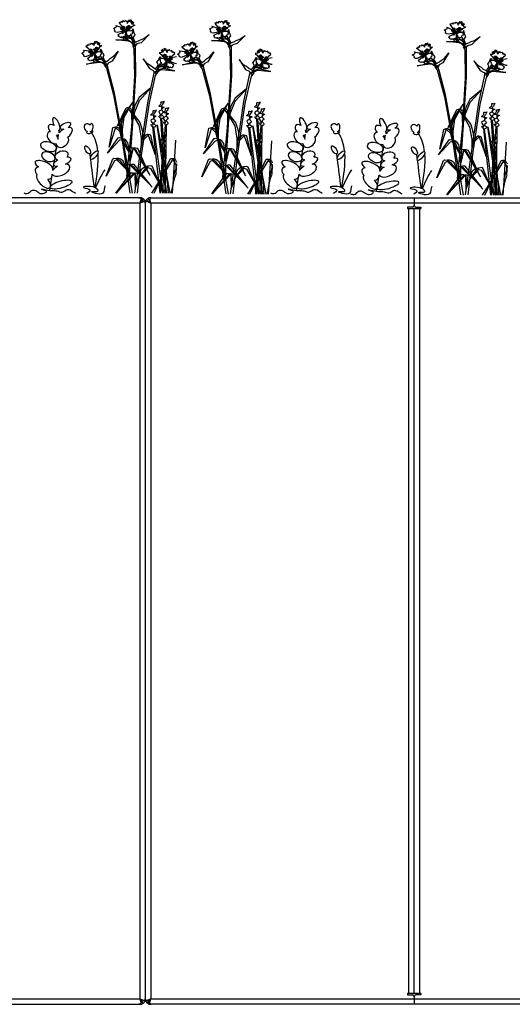
# Model space of a CAD drawing. Units: millimetres. Extents: x 983 to 9637, y 527 to 5408.
# Drawn here: x 6910 to 7460, y 528 to 1626 of the extents above; entities that cross this region are included whole.
import ezdxf

# ---------------------------------------------------------------- set-up
doc = ezdxf.new("R2010")
doc.units = ezdxf.units.MM
doc.layers.add('Bauder Sedum_Wildflower', color=86, linetype='Continuous')
doc.layers.add('Vegetation', color=86, linetype='Continuous')

# ---------------------------------------------------------------- blocks, each defined once
blk = doc.blocks.new('A$C9818')
at = {"color": 7, "linetype": 'Continuous', "lineweight": 25}
for p, q in [((993.9, 900.4), (5.9, 900.4)), ((993.9, 894.4), (5.9, 894.4)), ((993.8, 894.7), (993.9, 894.4)), ((993.9, 894.4), (993.9, 6.4)), ((995.2, 899.1), (995.2, 896.8)), ((995.7, 896.8), (995.2, 896.9)), ((997.6, 899.1), (995.7, 896.8)), ((996.1, 896.4), (995.7, 896.8)), ((998.1, 896.4), (996, 896.4)), ((999.9, 894.7), (999.9, 894.4)), ((999.9, 894.4), (999.9, 6.4)), ((1004.8, 895.4), (1005.9, 894.4)), ((1005.4, 895.6), (1005.2, 896)), ((1005.9, 900.4), (2493.9, 900.4)), ((2493.9, 894.4), (1005.9, 894.4)), ((1005.9, 894.4), (1005.9, 6.4)), ((1297.9, 889.9), (1292.4, 889.9)), ((1292.4, 889.9), (1292.4, 888.4)), ((1299.9, 900.4), (1299.9, 891.9)), ((1301.9, 889.9), (1307.4, 889.9)), ((1307.4, 889.9), (1307.4, 888.4)), ((1292.4, 888.4), (1307.4, 888.4)), ((1293.9, 12.4), (1293.9, 888.4)), ((1299.9, 12.4), (1299.9, 888.4)), ((1305.9, 888.4), (1305.9, 12.4)), ((1292.4, 12.4), (1292.4, 10.9)), ((1307.4, 12.4), (1292.4, 12.4)), ((1307.4, 12.4), (1307.4, 10.9)), ((5.9, 6.4), (993.9, 6.4)), ((5.9, 0.4), (993.9, 0.4)), ((995.2, 1.6), (995.2, 4)), ((995.2, 3.8), (995.7, 4)), ((995.7, 4), (996.1, 4.3)), ((997.6, 1.6), (995.7, 4)), ((998.1, 4.4), (996, 4.4)), ((999.9, 6.1), (999.7, 6.1)), ((999.9, 6.1), (999.9, 6.4)), ((1001.6, 4.4), (1003.8, 4.4)), ((1002.2, 1.6), (1004.1, 4)), ((1003.7, 4.4), (1004.1, 4)), ((1004.1, 4), (1004.6, 3.8)), ((1004.6, 1.6), (1004.6, 4)), ((1005.9, 6.1), (1005.9, 6.4)), ((1005.9, 6.4), (2493.9, 6.4)), ((2493.9, 0.4), (1005.9, 0.4)), ((1292.4, 10.9), (1297.9, 10.9)), ((1299.9, 8.9), (1299.9, 0.4)), ((1307.4, 10.9), (1301.9, 10.9))]:
    blk.add_line(p, q, dxfattribs=at)
at = {"color": 7, "linetype": 'Continuous', "lineweight": 25, "flags": 128}
blk.add_lwpolyline([(1002.9, 896.1), (1002.8, 896.3), (1002.3, 897.2), (1001.9, 897.9), (1001.6, 898.5), (1001.6, 898.5), (1001.6, 898.5)], dxfattribs=at)
at = {"color": 7, "linetype": 'Continuous', "lineweight": 25}
for centre, start, end in [((1297.9, 891.9), 270, 360), ((1301.9, 891.9), 180, 270), ((1297.9, 8.9), 0, 90), ((1301.9, 8.9), 90, 180)]:
    blk.add_arc(centre, 2, start, end, dxfattribs=at)
for points, knots in [([(992.5, 900.4), (992.9, 900.3), (993.9, 900.2), (994.8, 899.5), (995.2, 899.1)], [0, 0, 0, 0, 0.5, 1, 1, 1, 1]), ([(995.2, 899.1), (995.1, 898.9), (994.9, 898.3), (994.5, 897.2), (994.2, 896), (994, 895.1), (993.8, 894.7)], [0, 0, 0, 0, 0.25, 0.5, 0.75, 1, 1, 1, 1]), ([(993.9, 894.4), (994.7, 894.7), (996.3, 895.4), (997.5, 896.1), (998.1, 896.4)], [0, 0, 0, 0, 0.5000001, 1, 1, 1, 1]), ([(999.9, 894.7), (999.8, 895.1), (999.7, 896), (999.2, 897.2), (998.5, 898.3), (997.9, 898.9), (997.6, 899.1)], [0, 0, 0, 0, 0.25, 0.5, 0.75, 1, 1, 1, 1]), ([(1001.6, 898.5), (1001.5, 898.4), (1001.1, 898), (1000.5, 897.2), (1000, 896), (999.9, 895.1), (999.9, 894.7)], [0, 0, 0, 0, 0.093245, 0.395497, 0.697749, 1, 1, 1, 1]), ([(999.9, 894.4), (1000, 894.7), (1000.1, 895.3), (1000.8, 895.8), (1001.1, 896.1)], [0, 0, 0, 0, 0.598001, 1, 1, 1, 1]), ([(999.9, 894.4), (999.9, 894.4), (999.9, 894.5), (999.9, 894.6), (999.9, 894.6), (999.9, 894.7)], [0, 0, 0, 0, 0.250078, 0.500156, 1, 1, 1, 1]), ([(1002.2, 896.1), (1002.1, 896.1), (1001.8, 896.3), (1001.4, 896.2), (1001.2, 896.1), (1001.1, 896.1)], [0, 0, 0, 0, 0.399228, 0.798782, 1, 1, 1, 1]), ([(1001.6, 898.5), (1001.7, 898.7), (1002, 899), (1002.5, 899.3), (1002.7, 899.5), (1002.9, 899.6)], [0, 0, 0, 0, 0.369374, 0.739121, 1, 1, 1, 1]), ([(1004.2, 895.7), (1004.1, 895.8), (1003.7, 895.9), (1003, 896.1), (1002.3, 896.2), (1001.9, 896.2), (1001.7, 896.2)], [0, 0, 0, 0, 0.135331, 0.443441, 0.841407, 1, 1, 1, 1]), ([(1002.2, 896.1), (1002.7, 895.8), (1003.8, 895.3), (1005.1, 894.7), (1005.9, 894.4)], [0, 0, 0, 0, 0.4019987, 1, 1, 1, 1]), ([(1004.8, 895.4), (1004.8, 895.4), (1004.7, 895.4), (1004.2, 895.6), (1003.6, 895.8), (1002.9, 896), (1002.4, 896), (1002.2, 896.1), (1002.2, 896.1)], [0, 0, 0, 0, 0.000018, 0.165515, 0.50796, 0.761965, 0.999982, 1, 1, 1, 1]), ([(1005.9, 900.4), (1005.2, 900.3), (1004.2, 900.2), (1003.2, 899.8), (1002.9, 899.6)], [0, 0, 0, 0, 0.618419, 1, 1, 1, 1]), ([(1002.9, 899.6), (1002.9, 899.6), (1002.9, 899.5), (1003.1, 899.3), (1003.4, 898.9), (1004, 898.3), (1004.5, 897.7), (1004.8, 897.3), (1004.9, 897.2), (1004.9, 897.2)], [0, 0, 0, 0, 0.0000186, 0.0238441, 0.2711428, 0.5284706, 0.8622015, 0.9999814, 1, 1, 1, 1]), ([(1004.9, 897.2), (1004.8, 897.2), (1004.5, 897.1), (1004.1, 896.8), (1003.7, 896.4), (1003.4, 896.1), (1003.4, 896), (1003.4, 896)], [0, 0, 0, 0, 0.266376, 0.534258, 0.771728, 0.990044, 1, 1, 1, 1]), ([(1004.2, 895.7), (1004.3, 895.7), (1004.5, 895.6), (1004.7, 895.5), (1004.8, 895.4)], [0, 0, 0, 0, 0.4012336, 1, 1, 1, 1]), ([(1005.1, 899.6), (1005, 899.5), (1004.8, 899.3), (1004.7, 898.9), (1004.8, 898.7), (1004.8, 898.5)], [0, 0, 0, 0, 0.369427, 0.7392, 1, 1, 1, 1]), ([(1004.7, 898.8), (1004.8, 898.3), (1004.8, 897.5), (1005, 896.5), (1005.1, 896.1), (1005.2, 896)], [0, 0, 0, 0, 0.56082, 0.938498, 1, 1, 1, 1]), ([(1004.8, 898.5), (1004.8, 898.5), (1004.8, 898.3), (1004.8, 897.9), (1004.9, 897.1), (1005.1, 896.3), (1005.3, 895.8), (1005.4, 895.6), (1005.4, 895.6)], [0, 0, 0, 0, 0.000018, 0.203494, 0.456235, 0.758781, 0.999982, 1, 1, 1, 1]), ([(1005.9, 894.7), (1005.8, 895.1), (1005.6, 896), (1005.2, 897.2), (1005, 898), (1004.8, 898.4), (1004.8, 898.5)], [0, 0, 0, 0, 0.302252, 0.604503, 0.906755, 1, 1, 1, 1]), ([(1005.1, 899.6), (1005.4, 899.8), (1006.1, 900.2), (1006.8, 900.3), (1007.3, 900.4)], [0, 0, 0, 0, 0.381581, 1, 1, 1, 1]), ([(1005.9, 894.5), (1005.8, 894.8), (1005.6, 895.1), (1005.4, 895.4), (1005.4, 895.6)], [0, 0, 0, 0, 0.6085622, 1, 1, 1, 1]), ([(1005.9, 894.4), (1005.9, 894.4), (1005.9, 894.5), (1005.9, 894.6), (1005.9, 894.6), (1005.9, 894.7)], [0, 0, 0, 0, 0.250078, 0.500156, 1, 1, 1, 1]), ([(993.9, 6.4), (993.9, 6.4), (993.9, 6.3), (993.9, 6.2), (993.9, 6.2), (993.8, 6.1)], [0, 0, 0, 0, 0.250078, 0.500156, 1, 1, 1, 1]), ([(993.8, 6.1), (994, 5.7), (994.2, 4.8), (994.5, 3.6), (994.9, 2.5), (995.1, 1.9), (995.2, 1.6)], [0, 0, 0, 0, 0.25, 0.5, 0.75, 1, 1, 1, 1]), ([(993.9, 0.4), (994.6, 0.4), (995.9, 0.6), (997, 1.3), (997.6, 1.6)], [0, 0, 0, 0, 0.5, 1, 1, 1, 1]), ([(997.6, 1.6), (997.9, 1.9), (998.5, 2.5), (999.2, 3.6), (999.7, 4.8), (999.8, 5.7), (999.9, 6.1)], [0, 0, 0, 0, 0.25, 0.5, 0.75, 1, 1, 1, 1]), ([(999.9, 6.4), (999.8, 6.1), (999.6, 5.4), (998.6, 4.7), (998.1, 4.4)], [0, 0, 0, 0, 0.5, 1, 1, 1, 1]), ([(999.9, 6.4), (999.9, 6.4), (999.9, 6.3), (999.9, 6.2), (999.9, 6.2), (999.9, 6.1)], [0, 0, 0, 0, 0.250078, 0.500156, 1, 1, 1, 1]), ([(999.9, 6.1), (999.9, 5.7), (1000, 4.8), (1000.5, 3.6), (1001.3, 2.5), (1001.9, 1.9), (1002.2, 1.6)], [0, 0, 0, 0, 0.25, 0.5, 0.75, 1, 1, 1, 1]), ([(1005.9, 6.4), (1005.1, 6.1), (1003.5, 5.4), (1002.3, 4.7), (1001.6, 4.4)], [0, 0, 0, 0, 0.5, 1, 1, 1, 1]), ([(1004.6, 1.6), (1004.7, 1.9), (1004.9, 2.5), (1005.2, 3.6), (1005.6, 4.8), (1005.8, 5.7), (1005.9, 6.1)], [0, 0, 0, 0, 0.25, 0.5, 0.75, 1, 1, 1, 1]), ([(1007.3, 0.4), (1006.8, 0.4), (1005.9, 0.6), (1005, 1.3), (1004.6, 1.6)], [0, 0, 0, 0, 0.5, 1, 1, 1, 1])]:
    blk.add_open_spline(points, degree=3, knots=knots, dxfattribs=at)
for points in [[(995.2, 896.8), (995.1, 896.6), (994.9, 896.3), (994.5, 895.8), (994.2, 895.2), (994, 894.8), (993.8, 894.5)], [(997.6, 899.1), (997, 899.5), (995.9, 900.2), (994.6, 900.3), (993.9, 900.4)], [(993.9, 894.4), (994.3, 894.7), (995.1, 895.4), (995.7, 896.1), (996, 896.4)], [(998.1, 896.4), (998.6, 896.1), (999.6, 895.4), (999.8, 894.7), (999.9, 894.4)], [(995.2, 1.6), (994.8, 1.3), (993.9, 0.6), (992.9, 0.4), (992.5, 0.4)], [(993.8, 6.2), (994, 6), (994.2, 5.6), (994.5, 5), (994.9, 4.4), (995.1, 4.2), (995.2, 4)], [(996, 4.4), (995.7, 4.7), (995.1, 5.4), (994.3, 6.1), (993.9, 6.4)], [(998.1, 4.4), (997.5, 4.7), (996.3, 5.4), (994.7, 6.1), (993.9, 6.4)], [(1001.6, 4.4), (1001.1, 4.7), (1000.1, 5.4), (1000, 6.1), (999.9, 6.4)], [(1002.2, 1.6), (1002.8, 1.3), (1003.9, 0.6), (1005.2, 0.4), (1005.9, 0.4)], [(1005.9, 6.4), (1005.5, 6.1), (1004.7, 5.4), (1004.1, 4.7), (1003.8, 4.4)], [(1004.6, 4), (1004.7, 4.2), (1004.9, 4.4), (1005.2, 5), (1005.6, 5.6), (1005.8, 6), (1005.9, 6.2)]]:
    blk.add_open_spline(points, degree=3, dxfattribs=at)
blk = doc.blocks.new('A$C21571')
at = {"layer": 'Bauder Sedum_Wildflower'}
for p, q in [((38.2, 68.6), (38.4, 69.8)), ((37, 61.1), (37.6, 65.3)), ((33.4, 39.4), (35.6, 52.6)), ((31.3, 25.2), (33.1, 36.9)), ((27.7, 2.8), (30.1, 17.7)), ((30.4, 19.7), (30.6, 20.9)), ((18.2, -0.8), (19.9, -0.8))]:
    blk.add_line(p, q, dxfattribs=at)
for centre, major_axis, ratio, start_param, end_param in [((35.1, 76.8), (3.21, -6.97), 0.388179, 6.098047, 11.036034), ((45.3, 74.8), (-5.95, -2.61), 0.437454, 1.873924, 7.33445), ((70.4, 72.6), (3.15, -3.86), 0.754514, 1.734939, 5.284927), ((74.1, 73), (-0.57, -4.31), 0.461584, 0, 4.144794), ((31.1, 61.6), (5.04, -5.88), 0.637489, 2.657549, 5.964181), ((32.2, 70.4), (5.47, -5.03), 0.565828, 1.9872, 4.523498), ((32.2, 70.4), (5.47, -5.03), 0.565828, 6.677779, 7.185881), ((44.6, 66.1), (-7.77, -5.89), 0.513785, 4.49457, 5.194166), ((44.6, 66.1), (-7.77, -5.89), 0.513785, 7.897454, 10.184213), ((71.6, 67.4), (3.02, -0.31), 0.404815, 2.297998, 6.43511), ((70.4, 72.6), (3.15, -3.86), 0.754514, 6.099494, 6.236331), ((71.6, 67.4), (3.02, -0.31), 0.404815, 7.029535, 7.413673), ((73.5, 68.7), (-0.98, 1.4), 0.051485, 1.5973, 2.07319), ((73.5, 68.7), (-0.98, 1.4), 0.051485, 3.948529, 4.690305), ((75.1, 68.5), (-0.65, -1.15), 0.503912, 6.48319, 11.910337), ((71.6, 67.4), (3.02, -0.31), 0.404815, 6.820513, 6.843966), ((41.8, 57.5), (-6.18, -4.91), 0.723456, 5.833111, 9.424778), ((32.2, 70.4), (5.47, -5.03), 0.565828, 5.683317, 6.283185), ((31.1, 61.6), (5.04, -5.88), 0.637489, 7.079144, 7.801156), ((40.9, 41.6), (-7.38, -2.15), 0.6084, 2.354708, 7.113854), ((21.4, 30.3), (9.95, -4.25), 0.394018, 6.283185, 10.47566), ((41.8, 34.8), (-9.62, -3.56), 0.376591, 5.109131, 7.121453), ((41.8, 34.8), (-9.62, -3.56), 0.376591, 8.084535, 10.29244), ((20.9, 22.2), (9.17, -4.59), 0.564673, 2.506249, 4.124538), ((40.2, 25.4), (-9.65, -4.43), 0.533872, 6.283185, 10.213523), ((40.2, 25.4), (-9.65, -4.43), 0.533872, 4.866717, 5.599592), ((20.9, 13.2), (7.28, -7.25), 0.460892, 3.141593, 7.68609), ((20.9, 22.2), (9.17, -4.59), 0.564673, 5.485376, 6.637161)]:
    blk.add_ellipse(centre, major_axis=major_axis, ratio=ratio, start_param=start_param, end_param=end_param, dxfattribs=at)
for centre, major_axis, ratio in [((26.4, 51.7), (8.57, -3.01), 0.590105), ((26.2, 40.3), (6.95, -3.44), 0.679954), ((70, 48), (2.68, -4.38), 0.445291), ((77.4, 42.1), (-3.97, -4.72), 0.366684), ((40.3, 9.4), (-12.1, -3.4), 0.310675)]:
    blk.add_ellipse(centre, major_axis=major_axis, ratio=ratio, dxfattribs=at)
for points, knots in [([(81.4, 46.8), (80.6, 54.1), (78.5, 60.9), (74.6, 67.1), (74.6, 67.1)], [41.370642, 41.370642, 41.370642, 41.370642, 63.829669, 63.832423, 63.832423, 63.832423, 63.832423]), ([(-1.2, 0), (-0.5, -0.5), (4.3, -1.5), (5.9, 2.4), (13.1, 4.3), (16.6, -3.5), (26.1, 1.7), (21.5, 2.8), (14.6, 5.6), (29.4, 1.8), (35.6, 3.1), (42.1, -0.8), (46.3, 4.8), (49.4, 3.6), (50.3, 3.3)], [24.72961, 24.72961, 24.72961, 24.72961, 27.452323, 33.014456, 36.702176, 46.874811, 51.920141, 54.36008, 57.984976, 69.161024, 75.554158, 81.153826, 88.03689, 90.709892, 90.709892, 90.709892, 90.709892]), ([(89.4, 8.1), (87.9, 6.4), (91, -5.7), (66.8, 3.1), (84.6, 0.7), (75.9, 9.1), (58.2, 6), (75.7, 4.5), (71.1, 0.6), (69.1, -0.5)], [57.238542, 57.238542, 57.238542, 57.238542, 65.438943, 77.794925, 84.66406, 89.763677, 102.170811, 109.629975, 114.954291, 114.954291, 114.954291, 114.954291])]:
    blk.add_open_spline(points, degree=3, knots=knots, dxfattribs=at)
for points in [[(78.2, 5.7), (80.5, 19.2), (82.6, 32.6), (81.6, 44.8)], [(73.2, 39.2), (73, 40.7), (72.8, 42.1), (72.7, 43.6)], [(77.5, 6.1), (76.1, 16.5), (74.8, 26.9), (73.5, 37.3)], [(78.8, 5.5), (82, 12.8), (85.3, 20), (89.4, 25.9)], [(56.3, -0.5), (54.3, 0.6), (52.3, 1.9), (50.3, 3.3)]]:
    blk.add_open_spline(points, degree=3, dxfattribs=at)
blk = doc.blocks.new('A$C17601')
at = {"layer": 'Vegetation'}
for p, q in [((-62.5, 185.6), (-62.7, 187.3)), ((-62.7, 187.3), (-59.9, 186)), ((-59.2, 190.2), (-58.6, 191.4)), ((-52.4, 181.3), (-59.2, 190.2)), ((-58.6, 191.4), (-58, 190.6)), ((-58, 190.6), (-56.6, 192.1)), ((-56.6, 192.1), (-56, 190.7)), ((-56, 190.7), (-55.3, 192.7)), ((-55.3, 192.7), (-53.6, 191.8)), ((-53.6, 191.8), (-52.4, 192.8)), ((-52.4, 192.8), (-50.9, 191.3)), ((-50.9, 191.3), (-50.1, 192.5)), ((-50.6, 189.6), (-47.9, 193.7)), ((-50.1, 192.5), (-50.6, 189.6)), ((-47.9, 193.7), (-48.4, 191.5)), ((-48.4, 191.5), (-46.2, 193.6)), ((-46.2, 193.6), (-46.6, 190.5)), ((-46.6, 190.5), (-44.5, 191.9)), ((-44.5, 191.9), (-46.2, 189.1)), ((-46.2, 189.1), (-43.6, 191)), ((-42.1, 187.5), (-45.5, 185.6)), ((-43.6, 191), (-44.8, 188.3)), ((-44.8, 188.3), (-42.1, 187.5)), ((-65.8, 183.9), (-64.8, 184.7)), ((-64.6, 183), (-65.8, 183.9)), ((-64.9, 181.1), (-64.1, 181.7)), ((-63.8, 180.7), (-64.9, 181.1)), ((-64.8, 184.7), (-62.5, 185.6)), ((-64.1, 181.7), (-64.6, 183)), ((-63.6, 179.8), (-63.8, 180.7)), ((-61.6, 179.5), (-63.6, 179.8)), ((-52.2, 181.2), (-61.6, 179.5)), ((-60.8, 177.1), (-52.2, 181.2)), ((-60, 176.1), (-60.8, 177.1)), ((-60.6, 175.1), (-60, 176.1)), ((-59.9, 186), (-56.9, 184.9)), ((-52.2, 181.2), (-57, 183.6)), ((-56.9, 184.9), (-53.4, 181.9)), ((-52.2, 181.2), (-55.4, 181.7)), ((-54.8, 185.9), (-52.2, 181.2)), ((-52.2, 181.2), (-54.5, 179.6)), ((-53.4, 181.9), (-52.2, 181.2)), ((-52.2, 181.2), (-53, 174.3)), ((-52.2, 181.2), (-49.6, 185.2)), ((-51.1, 185), (-52.2, 181.2)), ((-47.8, 184.5), (-52.2, 181.2)), ((-50.2, 182.2), (-52.2, 181.2)), ((-52.2, 181.2), (-47, 181.8)), ((-50.4, 176.3), (-52.2, 181.2)), ((-52.2, 181.2), (-51.2, 181.2)), ((-51.6, 176), (-52.1, 178)), ((-52.1, 178), (-50.4, 176.3)), ((-50.3, 173.5), (-51.6, 176)), ((-49.1, 175.1), (-50.4, 176.3)), ((-50.4, 176.3), (-44.9, 171.5)), ((-45.5, 185.6), (-50.2, 182.2)), ((-48.3, 176), (-49.1, 175.1)), ((-47.2, 175.4), (-48.3, 176)), ((-46.3, 177.6), (-47.2, 175.4)), ((-47, 181.8), (-45.1, 181.1)), ((-45.5, 177.2), (-46.3, 177.6)), ((-45.9, 176), (-46, 174.4)), ((-45.1, 173.6), (-45.9, 176)), ((-44, 183.5), (-45.6, 181.4)), ((-44.8, 179.4), (-45.5, 177.2)), ((-45.1, 181.1), (-43.4, 181.5)), ((-43.4, 181.5), (-44.8, 179.4)), ((-42.9, 179), (-44, 183.5)), ((-43.6, 174.3), (-41.7, 176.5)), ((-41.7, 176.5), (-42.9, 179)), ((-25.9, 177), (-35, 167.9)), ((-32, 172.6), (-25.9, 177)), ((-95.2, 164.1), (-94.2, 165.9)), ((-94.2, 165.9), (-93.3, 164.8)), ((-93.3, 164.8), (-93.1, 166.8)), ((-93.1, 166.8), (-91.3, 166.4)), ((-91.3, 166.4), (-90.4, 167.6)), ((-90.4, 167.6), (-88.5, 166.5)), ((-88.5, 166.5), (-88, 167.9)), ((-88, 167.9), (-87.8, 165)), ((-87.8, 165), (-86.2, 169.6)), ((-86.2, 169.6), (-86.1, 167.3)), ((-86.1, 167.3), (-84.5, 169.9)), ((-84.5, 169.9), (-84.1, 166.8)), ((-84.1, 166.8), (-82.4, 168.6)), ((-82.4, 168.6), (-83.4, 165.6)), ((-83.4, 165.6), (-81.4, 168)), ((-79, 164.9), (-81.9, 162.3)), ((-81.4, 168), (-81.8, 165)), ((-81.8, 165), (-79, 164.9)), ((-49.1, 169.8), (-63.4, 171.4)), ((-63.4, 171.4), (-57.7, 171.3)), ((-60, 175.3), (-60.6, 175.1)), ((-59.2, 174.4), (-60, 175.3)), ((-58.7, 174), (-59.2, 174.4)), ((-56.9, 174.5), (-58.7, 174)), ((-57.7, 171.3), (-50.7, 171.4)), ((-57.2, 173.6), (-56.9, 174.5)), ((-55.7, 173.8), (-57.2, 173.6)), ((-54.3, 174.8), (-55.7, 173.8)), ((-53.4, 173.8), (-55.7, 173.8)), ((-55.7, 173.8), (-54.8, 172.4)), ((-54.8, 172.4), (-54.2, 171.3)), ((-53, 174.3), (-54.3, 174.8)), ((-54.2, 171.3), (-50.2, 171.5)), ((-52.9, 174.3), (-53.4, 173.8)), ((-53.4, 173.8), (-50.4, 171.5)), ((-50.2, 171.5), (-53.4, 173.8)), ((-52.8, 175.1), (-52.9, 174.3)), ((-52.4, 174.7), (-52.8, 175.1)), ((-50.4, 173.2), (-52.4, 174.7)), ((-50.7, 171.4), (-49.7, 171.3)), ((-50.2, 171.3), (-50.4, 173.2)), ((-50.4, 171.5), (-50.2, 171.5)), ((-48.1, 172.8), (-50.2, 173.3)), ((-50.2, 173.3), (-50.2, 171.3)), ((-49.7, 171.3), (-43.4, 167.5)), ((-46.5, 168.7), (-49.1, 169.8)), ((-46.6, 172.6), (-48.1, 172.8)), ((-44.9, 171.5), (-46.6, 172.6)), ((-44.4, 166.4), (-46.5, 168.7)), ((-46, 174.4), (-44.9, 171.5)), ((-43.3, 172.1), (-45.1, 173.6)), ((-44.9, 171.5), (-44, 169.6)), ((-43.4, 167.5), (-44.9, 171.5)), ((-43.4, 167.5), (-44.7, 165.3)), ((-44.7, 165.3), (-43, 161.6)), ((-44, 169.6), (-43.4, 167.5)), ((-43.3, 172.3), (-43.6, 174.3)), ((-43.4, 167.5), (-41.8, 168.8)), ((-42.7, 163.5), (-43.4, 167.5)), ((-41.8, 168.8), (-43.3, 172.1)), ((-42.1, 166.6), (-42.7, 163.5)), ((-41.2, 164.9), (-42.1, 166.6)), ((-41.8, 168.8), (-38.5, 169.7)), ((-39.6, 166.6), (-41.2, 164.9)), ((-41.1, 164.4), (-41.2, 164.9)), ((-35, 167.9), (-39.6, 166.6)), ((-38.5, 169.7), (-35.8, 171.3)), ((-35.8, 171.3), (-32, 172.6)), ((-101.3, 155.8), (-100.4, 156.8)), ((-99.9, 155.2), (-101.3, 155.8)), ((-100.4, 156.8), (-98.4, 158.2)), ((-99, 154), (-99.9, 155.2)), ((-99.7, 153.3), (-99, 154)), ((-98.4, 158.2), (-99, 159.8)), ((-99, 159.8), (-96, 159.2)), ((-96.3, 163.5), (-96, 164.8)), ((-87.6, 156.4), (-96.3, 163.5)), ((-87.4, 156.4), (-96.1, 152.5)), ((-96, 164.8), (-95.2, 164.1)), ((-96, 159.2), (-92.8, 158.9)), ((-94.7, 150.4), (-87.4, 156.4)), ((-92.8, 158.9), (-88.7, 156.8)), ((-87.4, 156.4), (-92.6, 157.5)), ((-91, 160.4), (-87.4, 156.4)), ((-87.4, 156.4), (-90.6, 156.1)), ((-87.4, 156.4), (-89.2, 154.3)), ((-88.7, 156.8), (-87.4, 156.4)), ((-87.4, 156.4), (-85.8, 161)), ((-83.9, 160.7), (-87.4, 156.4)), ((-87.2, 160.4), (-87.4, 156.4)), ((-87.4, 156.4), (-82.4, 158.3)), ((-85.7, 157.8), (-87.4, 156.4)), ((-87.4, 156.4), (-86.4, 156.7)), ((-84.5, 152.1), (-87.4, 156.4)), ((-87.4, 156.4), (-86.5, 149.5)), ((-81.9, 162.3), (-85.7, 157.8)), ((-82.4, 158.3), (-80.4, 158)), ((-80.8, 154.4), (-81.1, 151.9)), ((-79.9, 160.7), (-81, 158.2)), ((-79.9, 154.1), (-80.8, 154.4)), ((-80.4, 158), (-78.9, 158.9)), ((-77.8, 156.5), (-79.9, 160.7)), ((-79.7, 156.4), (-79.9, 154.1)), ((-78.9, 158.9), (-79.7, 156.4)), ((-76.1, 154.4), (-77.8, 156.5)), ((-77.3, 151.8), (-76.1, 154.4)), ((-60.8, 158.6), (-67.4, 147.6)), ((-65.7, 152.9), (-60.8, 158.6)), ((-43, 161.6), (-42.4, 130.6)), ((-41.1, 160.5), (-41.1, 164.4)), ((-40.9, 132.4), (-41.1, 160.5)), ((-11.9, 157), (-14.7, 156.8)), ((-14.7, 156.8), (-11.8, 154.3)), ((-10.3, 157.6), (-12.4, 159.9)), ((-12.4, 159.9), (-11.9, 157)), ((-11.8, 154.3), (-7.8, 150)), ((-9.7, 158.9), (-11.4, 160.6)), ((-11.4, 160.6), (-10.3, 157.6)), ((-9.4, 162), (-9.7, 158.9)), ((-7.7, 159.5), (-9.4, 162)), ((-6, 157.1), (-7.7, 161.7)), ((-7.7, 161.7), (-7.7, 159.5)), ((-5.8, 160.1), (-6, 157.1)), ((-5.9, 148.6), (2.6, 156)), ((-5.3, 158.8), (-5.8, 160.1)), ((-3.5, 159.9), (-5.3, 158.8)), ((-2.5, 158.7), (-3.5, 159.9)), ((-0.7, 159.2), (-2.5, 158.7)), ((-0.4, 157.1), (-0.7, 159.2)), ((0.4, 158.3), (-0.4, 157.1)), ((1.5, 156.6), (0.4, 158.3)), ((2.3, 157.2), (1.5, 156.6)), ((2.6, 156), (2.3, 157.2)), ((-98.5, 153.2), (-99.7, 153.3)), ((-98.1, 152.3), (-98.5, 153.2)), ((-96.1, 152.5), (-98.1, 152.3)), ((-81.6, 146.1), (-95.9, 144.2)), ((-95.9, 144.2), (-90.3, 145.5)), ((-93.7, 149.6), (-94.7, 150.4)), ((-94, 148.5), (-93.7, 149.6)), ((-93.5, 148.8), (-94, 148.5)), ((-92.5, 148.2), (-93.5, 148.8)), ((-92, 147.9), (-92.5, 148.2)), ((-90.3, 148.7), (-92, 147.9)), ((-90.3, 147.8), (-90.3, 148.7)), ((-89, 148.4), (-90.3, 147.8)), ((-90.3, 145.5), (-83.6, 147.2)), ((-87.9, 149.7), (-89, 148.4)), ((-86.8, 148.9), (-89, 148.4)), ((-89, 148.4), (-87.7, 147.2)), ((-86.5, 149.5), (-87.9, 149.7)), ((-87.7, 147.2), (-86.9, 146.3)), ((-86.9, 146.3), (-83.1, 147.4)), ((-86.4, 149.6), (-86.8, 148.9)), ((-86.8, 148.9), (-83.2, 147.4)), ((-83.1, 147.4), (-86.8, 148.9)), ((-85.6, 151.5), (-86.5, 153.3)), ((-86.5, 153.3), (-84.5, 152.1)), ((-86, 150.1), (-86.4, 150.4)), ((-86.4, 150.4), (-86.4, 149.6)), ((-83.7, 149.1), (-86, 150.1)), ((-83.6, 149.4), (-85.6, 151.5)), ((-82.9, 151.2), (-84.5, 152.1)), ((-84.5, 152.1), (-77.9, 148.7)), ((-83.1, 147.3), (-83.7, 149.1)), ((-83.6, 147.2), (-82.6, 147.4)), ((-81.4, 149.3), (-83.5, 149.2)), ((-83.5, 149.2), (-83.1, 147.3)), ((-83.2, 147.4), (-83.1, 147.4)), ((-82.3, 152.4), (-82.9, 151.2)), ((-82.6, 147.4), (-75.5, 145.2)), ((-81.1, 151.9), (-82.3, 152.4)), ((-78.8, 145.6), (-81.6, 146.1)), ((-79.8, 149.4), (-81.4, 149.3)), ((-78.6, 150.8), (-80, 152.8)), ((-80, 152.8), (-79.7, 151.3)), ((-77.9, 148.7), (-79.8, 149.4)), ((-79.7, 151.3), (-77.9, 148.7)), ((-76.2, 143.9), (-78.8, 145.6)), ((-76.5, 149.8), (-78.6, 150.8)), ((-77.9, 148.7), (-76.6, 147.2)), ((-75.5, 145.2), (-77.9, 148.7)), ((-76.6, 149.9), (-77.3, 151.8)), ((-76.6, 147.2), (-75.5, 145.2)), ((-74.3, 146.8), (-76.5, 149.8)), ((-75.5, 145.2), (-76.3, 142.8)), ((-75.5, 145.2), (-74.3, 146.8)), ((-73.8, 141.5), (-75.5, 145.2)), ((-74.3, 146.8), (-71.3, 148.6)), ((-72.7, 143.3), (-74.1, 144.7)), ((-74.1, 144.7), (-73.8, 141.5)), ((-71.6, 145.3), (-72.7, 143.3)), ((-72.5, 142.8), (-72.7, 143.3)), ((-67.4, 147.6), (-71.6, 145.3)), ((-71.3, 148.6), (-69, 150.7)), ((-69, 150.7), (-65.7, 152.9)), ((-27.7, 144.3), (-32.7, 149.9)), ((-32.7, 149.9), (-25.7, 139.1)), ((-24.3, 142.3), (-27.7, 144.3)), ((-17.3, 146.2), (-15.7, 148.4)), ((-16, 143.7), (-17.3, 146.2)), ((-16.6, 141.7), (-16, 143.7)), ((-15.7, 148.4), (-13.7, 152.6)), ((-8.8, 144.2), (-15.3, 140.6)), ((-13.6, 143.3), (-15.3, 140.6)), ((-13.1, 150), (-14.7, 150.8)), ((-14.7, 150.8), (-13.7, 148.3)), ((-14.7, 142.7), (-13.3, 144.8)), ((-13.7, 152.6), (-12.5, 150.2)), ((-13.7, 148.3), (-13.5, 146.1)), ((-13.3, 144.8), (-13.6, 143.3)), ((-13.5, 146.1), (-12.6, 146.3)), ((-11.1, 150.3), (-13.1, 150)), ((-12.6, 146.3), (-12.2, 143.9)), ((-12.2, 143.9), (-11, 144.4)), ((-6.1, 148.5), (-11.1, 150.3)), ((-11, 144.4), (-10.4, 143.2)), ((-10.4, 143.2), (-8.8, 144.2)), ((-9.7, 152.8), (-6.1, 148.5)), ((-9.6, 141.4), (-7.7, 143.7)), ((-8.8, 144.2), (-6.1, 148.5)), ((-6.8, 145.5), (-8.8, 144.2)), ((-6.1, 148.5), (-7.8, 153.1)), ((-7.8, 150), (-6.1, 148.5)), ((-7.7, 143.7), (-6.8, 145.5)), ((-6.1, 148.5), (-7.1, 148.8)), ((-6.1, 148.5), (-6.7, 141.7)), ((-6.4, 152.6), (-6.1, 148.5)), ((-2.6, 152.7), (-6.1, 148.5)), ((-6.1, 148.5), (-0.9, 149.9)), ((-4.7, 149.1), (-6.1, 148.5)), ((-6.1, 148.5), (2.8, 145)), ((1.4, 142.9), (-6.1, 148.5)), ((-6.1, 148.5), (-2.9, 148.4)), ((-6.1, 148.5), (-4.1, 146.6)), ((-0.8, 151.2), (-4.7, 149.1)), ((2.5, 151.7), (-0.8, 151.2)), ((0.5, 142), (1.4, 142.9)), ((4.4, 152.1), (2.5, 151.7)), ((2.8, 145), (4.4, 144.8)), ((-76.3, 142.8), (-73.7, 139.6)), ((-73.7, 139.6), (-65.7, 109.7)), ((-71.6, 139), (-72.5, 142.8)), ((-64.6, 111.8), (-71.6, 139)), ((-43.6, 89), (-40.9, 132.4)), ((-25.7, 139.1), (-21.5, 136.9)), ((-21.9, 140.2), (-24.3, 142.3)), ((-18.8, 138.6), (-21.9, 140.2)), ((-21.5, 136.9), (-20.3, 134.9)), ((-21.3, 130.6), (-20.5, 134.4)), ((-20.5, 134.4), (-20.3, 134.9)), ((-20.3, 134.9), (-19, 136.4)), ((-16.7, 134.6), (-19.2, 131.3)), ((-19.1, 133.3), (-17.5, 137)), ((-19, 136.4), (-19.1, 133.3)), ((-18.8, 138.6), (-16.7, 141.6)), ((-17.5, 137), (-18.8, 138.6)), ((-17.5, 137), (-15.3, 140.6)), ((-10.6, 139.4), (-17.5, 137)), ((-16.5, 139), (-17.5, 137)), ((-17.5, 137), (-16.7, 134.6)), ((-16.8, 135.7), (-14.3, 137.5)), ((-16.7, 141.6), (-14.7, 142.7)), ((-15.3, 140.6), (-16.5, 139)), ((-15.3, 140.6), (-13.4, 141.3)), ((-14.3, 137.5), (-11.5, 138.1)), ((-13.4, 141.3), (-11.8, 141.3)), ((-11.8, 141.3), (-9.7, 141.3)), ((-11.5, 138.1), (2.8, 136.7)), ((-9.6, 139.3), (-10.6, 139.4)), ((-9.7, 141.3), (-10.1, 139.3)), ((-10.1, 139.3), (-9.5, 141.2)), ((-10, 139.5), (-6.4, 141.1)), ((-9.9, 139.4), (-10, 139.5)), ((-6.2, 138.5), (-10, 139.5)), ((-6.4, 141.1), (-9.9, 139.4)), ((-2.8, 137.7), (-9.6, 139.3)), ((-9.5, 141.2), (-7.3, 142.2)), ((-7.3, 142.2), (-6.8, 142.5)), ((-6.8, 142.5), (-6.9, 141.7)), ((-6.9, 141.7), (-6.4, 141.1)), ((-6.7, 141.7), (-5.3, 141.9)), ((-6.4, 141.1), (-4.2, 140.6)), ((-5.4, 139.4), (-6.2, 138.5)), ((-4.2, 140.6), (-5.4, 139.4)), ((-5.3, 141.9), (-4.2, 140.6)), ((-4.2, 140.6), (-2.8, 140.1)), ((-2.8, 140.1), (-2.9, 141)), ((-2.9, 141), (-1.2, 140.2)), ((2.8, 136.7), (-2.8, 137.7)), ((-1.2, 140.2), (-0.7, 140.5)), ((-0.7, 140.5), (0.3, 141.2)), ((0.3, 141.2), (0.8, 140.9)), ((0.8, 140.9), (0.5, 142)), ((-42.4, 130.6), (-45.9, 74.3)), ((-27.3, 103.2), (-21.3, 130.6)), ((-19.2, 131.3), (-26.2, 101.1)), ((-56.8, 69), (-64.6, 111.8)), ((-24.2, 117.6), (-37.1, 106.8)), ((-36.9, 103.6), (-24.2, 117.6)), ((-65.7, 109.7), (-55.5, 54.2)), ((-44.8, 101.4), (-54.8, 87.8)), ((-53.9, 84.8), (-44.8, 101.4)), ((-42.1, 90.7), (-36.9, 103.6)), ((-37.1, 106.8), (-41.9, 97.9)), ((-26.2, 101.1), (-34.4, 45.3)), ((-33.7, 60.2), (-27.3, 103.2)), ((-61.3, 75.3), (-51.8, 95.5)), ((-49.1, 95), (-61.3, 75.3)), ((-51.8, 95.5), (-50.3, 95.7)), ((-50.3, 95.7), (-48.8, 95.8)), ((-48.8, 95.8), (-49.1, 95)), ((-45.3, 89), (-49.1, 95)), ((-48.8, 95.8), (-47.5, 95.5)), ((-48.3, 19), (-43.6, 89)), ((-47.5, 95.5), (-46, 93.8)), ((-37.1, 75.9), (-46.7, 92.2)), ((-46.7, 92.2), (-36.3, 78.9)), ((-46, 93.8), (-44.9, 91.6)), ((-45.4, 82.2), (-45.3, 89)), ((-44.9, 91.6), (-43.6, 89)), ((-44, 82.1), (-42.1, 90.7)), ((-41.9, 97.9), (-43.4, 91.9)), ((-12.1, 96.6), (-12.2, 93.2)), ((-12.2, 88.3), (-12.2, 88)), ((-7, 89.7), (-7, 86.2)), ((-54.8, 87.8), (-57.3, 78)), ((-57.3, 78), (-57.3, 71.8)), ((-55.8, 71), (-53.9, 84.8)), ((-43.8, 82.1), (-45.4, 82.2)), ((-36.3, 78.9), (-33.5, 69.2)), ((-21, 86.9), (-21, 83.5)), ((-7.8, 0), (-13, 83.7)), ((-12.3, 83.4), (-4.9, 0)), ((-7.1, 81.4), (-7.1, 81)), ((-63.6, 73.5), (-70.7, 51.4)), ((-70.7, 51.4), (-66.4, 73.3)), ((-66.4, 73.3), (-64.9, 73.9)), ((-64.9, 73.9), (-63.5, 74.3)), ((-63.5, 74.3), (-63.6, 73.5)), ((-58.5, 68.6), (-63.6, 73.5)), ((-63.5, 74.3), (-62.2, 74.3)), ((-62.2, 74.3), (-60.3, 73.1)), ((-60.3, 73.1), (-58.7, 71.2)), ((-58.7, 71.2), (-56.8, 69)), ((-56.9, 62), (-58.5, 68.6)), ((-44.5, 0), (-56.8, 69)), ((-55.5, 62.2), (-55.8, 71)), ((-45.9, 74.3), (-51.3, 18.6)), ((-34.7, 62.1), (-37.1, 75.9)), ((-33.5, 69.2), (-33.2, 63)), ((-13.8, 0), (-21.8, 74)), ((-21.1, 73.7), (-11.2, 0)), ((-6.2, 0), (-17.2, 76.2)), ((-17.2, 76.2), (-2.9, 0)), ((-13, 0), (-7.9, 76.7)), ((-7.2, 76.5), (-8, 0)), ((-72.4, 44.8), (-60.5, 61.8)), ((-59.3, 59.1), (-72.4, 44.8)), ((-60.5, 61.8), (-59.2, 62.2)), ((-56.5, 59.6), (-59.3, 59.1)), ((-59.2, 62.2), (-56.2, 61.1)), ((-55.3, 62.3), (-56.9, 62)), ((-48.6, 46.5), (-56.5, 59.6)), ((-56.2, 61.1), (-53.7, 58.3)), ((-53.9, 60.5), (-56.2, 61.1)), ((-51.9, 59.2), (-53.9, 60.5)), ((-53.7, 58.3), (-48.6, 46.5)), ((-49.7, 56.4), (-51.9, 59.2)), ((-48.4, 48.7), (-49.7, 56.4)), ((-42.2, 0.2), (-33.7, 60.2)), ((-34.7, 53.4), (-34.7, 62.1)), ((-31.8, 62.5), (-33.7, 60.2)), ((-33.3, 53.2), (-31.9, 59.9)), ((-31.9, 59.9), (-27, 64.9)), ((-30.3, 64.4), (-31.8, 62.5)), ((-28.4, 65.7), (-30.3, 64.4)), ((-27.2, 65.7), (-28.4, 65.7)), ((-25.7, 65.3), (-27.2, 65.7)), ((-27.2, 65.7), (-27, 64.9)), ((-27, 64.9), (-19.2, 43.1)), ((-24.2, 64.8), (-25.7, 65.3)), ((-19.2, 43.1), (-24.2, 64.8)), ((-9.9, 59.1), (-10, 55.6)), ((1.1, 15.8), (3.7, 59.2)), ((-55.5, 54.2), (-47.6, 0.2)), ((-47.2, 35), (-48.6, 46.5)), ((-47.2, 35), (-43.5, 50.6)), ((-46.3, 42.4), (-43.5, 50.7)), ((-41.2, 50.5), (-46.1, 50.8)), ((-43.7, 50.7), (-41.2, 48.9)), ((-43.5, 50.6), (-26.3, 22.1)), ((-38.6, 49.8), (-41.2, 50.5)), ((-41.2, 48.9), (-25.4, 20.3)), ((-34.4, 45.3), (-39.5, 0.2)), ((-26.3, 22.1), (-38.6, 49.8)), ((-34.9, 53.4), (-33.3, 53.2)), ((-13.9, 0), (-10.8, 46.1)), ((-10.1, 45.9), (-10.6, 0)), ((-10, 50.8), (-10, 50.5)), ((-74.1, 19.2), (-66.7, 38.5)), ((-64.8, 36.2), (-74.1, 19.2)), ((-66.7, 38.5), (-65.5, 39.3)), ((-65.5, 39.3), (-62.3, 38.8)), ((-62.2, 37.3), (-64.8, 36.2)), ((-60, 38.9), (-62.3, 38.8)), ((-62.3, 38.8), (-59.2, 36.8)), ((-51.4, 26.5), (-62.2, 37.3)), ((-57.7, 38.1), (-60, 38.9)), ((-59.2, 36.8), (-51.4, 26.5)), ((-54.9, 35.9), (-57.7, 38.1)), ((-51.8, 28.7), (-54.9, 35.9)), ((-47.2, 35), (-46.3, 42.4)), ((0.3, 38.2), (-23.4, 0)), ((-20.5, 0), (-2.4, 38.7)), ((-2.4, 38.7), (-0.9, 38.9)), ((-0.9, 38.9), (0.6, 39)), ((0.6, 39), (0.3, 38.2)), ((4.1, 32.2), (0.3, 38.2)), ((0.6, 39), (1.8, 38.7)), ((1.8, 38.7), (3.4, 37)), ((3.4, 37), (4.4, 34.9)), ((-63.1, 0.2), (-46.6, 22.8)), ((-41.6, 22.6), (-62.7, 0.2)), ((-47.3, 15.7), (-51.4, 26.5)), ((-45.3, 32.2), (-50.1, 31.3)), ((-48.2, 23.1), (-47.5, 31.8)), ((-47.3, 15.7), (-48.2, 23.1)), ((-47.7, 31.8), (-44.8, 30.7)), ((-47.3, 15.7), (-47.5, 31.7)), ((-47.5, 31.7), (-23.9, 8.3)), ((-46.6, 22.8), (-43.9, 23)), ((-42.6, 32.1), (-45.3, 32.2)), ((-44.8, 30.7), (-22.6, 6.7)), ((-41.5, 22.7), (-44.3, 21.5)), ((-43.9, 23), (-39.1, 22.3)), ((-23.9, 8.3), (-42.6, 32.1)), ((-40.6, 14.1), (-41.7, 22.7)), ((-41.3, 6.6), (-41.6, 22.6)), ((-37.6, 17.5), (-27.1, 28.7)), ((-30.1, 28.1), (-37.6, 17.5)), ((-37.3, 19.8), (-34.4, 27)), ((-34.4, 27), (-31.7, 29.3)), ((-31.7, 29.3), (-29.5, 30.2)), ((-27.1, 30.2), (-30.1, 28.1)), ((-29.5, 30.2), (-27.1, 30.2)), ((-23.9, 30.8), (-27.1, 30.2)), ((-27.1, 28.7), (-24.5, 27.7)), ((-24.5, 27.7), (-8.2, 0)), ((-22.7, 30.1), (-23.9, 30.8)), ((-10, 0), (-22.7, 30.1)), ((2.7, 24.7), (1.2, 18.7)), ((2.5, 17.5), (4.4, 22.3)), ((4.4, 27.9), (2.7, 24.7)), ((4.4, 32.9), (3.8, 22.6)), ((4, 25.4), (4.1, 32.2)), ((-44.3, 21.5), (-62.7, 0.2)), ((-51.3, 18.6), (-48.3, 19)), ((-41.3, 6.6), (-37.6, 17.5)), ((-41.3, 6.6), (-40.6, 14.1)), ((-1.3, 0), (2.5, 17.5)), ((0, 0), (1.1, 15.8))]:
    blk.add_line(p, q, dxfattribs=at)
for centre in [(-49.3, 186.8), (-48.2, 186.8), (-57.3, 183.8), (-57.3, 183.5), (-56.9, 183), (-56.7, 184), (-56.7, 183.4), (-56.2, 178.9), (-56.1, 183.5), (-56, 182), (-55.8, 179.3), (-55.7, 178.7), (-55.5, 181.9), (-55.5, 181.6), (-55.4, 179.9), (-55.3, 186.1), (-55.2, 185.5), (-55.2, 179.2), (-55, 181.6), (-55, 181.3), (-55, 178.9), (-54.8, 179.8), (-54.6, 179.3), (-54.6, 186), (-54.6, 185.6), (-54.1, 185.6), (-51.4, 185.3), (-51.4, 184.9), (-51.4, 184.6), (-51.4, 181.5), (-51.2, 181.6), (-51, 180.8), (-50.9, 185.6), (-50.8, 184.9), (-50.9, 181.6), (-50.8, 184.5), (-50.4, 181.6), (-50.4, 181.6), (-50.4, 181.1), (-49.5, 182.7), (-49.3, 186.1), (-49.1, 185.6), (-49.1, 182.9), (-49.1, 182.2), (-48.8, 186.4), (-48.7, 182.5), (-48.5, 183.3), (-48.5, 186.2), (-48.5, 185.9), (-48.1, 182.7), (-48.1, 186.3), (-47.3, 185.3), (-47.3, 184.7), (-47, 184.3), (-46.8, 185.6), (-46.9, 184.9), (-46.4, 185.2), (-46.4, 184.6), (-93, 157.7), (-92.9, 157.4), (-92.3, 158), (-92.3, 157), (-92.2, 157.5), (-91.7, 157.7), (-91.6, 160.5), (-91.3, 159.9), (-91.2, 156.3), (-90.8, 160.5), (-90.7, 160.1), (-90.8, 156.3), (-90.7, 156), (-90.4, 153.7), (-90.2, 160.2), (-90.2, 156.1), (-90.2, 154.3), (-90.1, 155.8), (-89.7, 153.8), (-89.6, 154.4), (-89.5, 153.5), (-89.2, 154), (-87.6, 160.5), (-87.5, 160.2), (-87.4, 159.9), (-87.1, 161), (-86.9, 160.3), (-86.8, 160), (-86.6, 156.9), (-86.5, 157), (-86.2, 157.1), (-86.1, 156.3), (-85.8, 162.5), (-85.8, 161.8), (-85.7, 157.3), (-85.7, 157.2), (-85.6, 156.8), (-85.4, 161.5), (-85.3, 162.2), (-85.1, 158.5), (-84.9, 162.2), (-84.8, 162.8), (-84.9, 161.8), (-84.8, 158.8), (-84.6, 162.3), (-84.5, 158.1), (-84.3, 159.3), (-84.2, 158.6), (-83.8, 158.9), (-83.6, 161.5), (-83.4, 161), (-83.2, 162), (-83.1, 161.3), (-83, 160.7), (-82.7, 161.7), (-82.6, 161.1), (-10.9, 153.7), (-10.4, 154), (-10.1, 153.6), (-9.1, 154.4), (-8.8, 154.9), (-8.8, 153.9), (-8.7, 154.3), (-8.4, 154.4), (-8.2, 153.6), (-7.8, 154.6), (-7.9, 154), (-90.7, 153.3), (-90.1, 153.1), (-11.1, 153.2), (-10.6, 153.3), (-10.6, 152.7), (-10.2, 153.1), (-9.8, 150.9), (-9.2, 151.4), (-9.3, 150.6), (-9, 150.2), (-8.8, 150.9), (-8.4, 150.6), (-7.9, 148.9), (-7.8, 149.3), (-7.8, 149.4), (-7.4, 148.5), (-7.3, 149.2), (-7, 149.2), (-6.8, 149), (-6.8, 152.1), (-6.7, 152.5), (-6.5, 153.2), (-6.2, 152.1), (-6.1, 152.4), (-6, 152.7), (-4.1, 146.2), (-3.8, 146.6), (-3.9, 145.7), (-3.6, 146), (-3.4, 152.5), (-3.4, 148.1), (-3.3, 148.4), (-3.2, 146.6), (-3.2, 145.4), (-3, 146), (-2.8, 152.4), (-2.8, 152.8), (-2.8, 148.3), (-2.7, 148.6), (-2.6, 145.6), (-2.3, 152.2), (-2.2, 148.6), (-2, 152.8), (-1.8, 150), (-1.2, 149.8), (-1.2, 150.4), (-1.2, 149.3), (-0.6, 149.8), (-0.6, 150.1)]:
    blk.add_circle(centre, 0.339, dxfattribs=at)
for points, knots in [([(-12.1, 96.6), (-13.8, 96.7), (-17.3, 97), (-12.3, 99), (-12.9, 100.9), (-12.7, 102.9), (-10.7, 101.2), (-8.6, 103.9), (-10.8, 99.3), (-13.5, 96.2), (-7.2, 96.4), (-14.9, 93.4), (-7.8, 90.2), (-14.3, 88.3), (-8.4, 85.7), (-11, 83.3), (-12.3, 83.4)], [0, 0, 0, 0, 5.95153, 12.086864, 14.822061, 16.701721, 20.379468, 22.659782, 29.187568, 34.393255, 39.17949, 45.721438, 52.794428, 57.844855, 64.568841, 69.693696, 69.693696, 69.693696, 69.693696]), ([(-21, 86.9), (-22.7, 87), (-26.1, 87.3), (-21.2, 89.3), (-21.8, 91.2), (-21.5, 93.2), (-19.5, 91.5), (-17.5, 94.2), (-19.7, 89.6), (-22.4, 86.5), (-16.1, 86.7), (-23.7, 83.7), (-16.6, 80.5), (-23.2, 78.6), (-17.2, 76), (-19.9, 73.6), (-21.1, 73.7)], [0, 0, 0, 0, 5.95153, 12.086864, 14.822061, 16.701721, 20.379468, 22.659782, 29.187568, 34.393255, 39.17949, 45.721438, 52.794428, 57.844855, 64.568841, 69.693696, 69.693696, 69.693696, 69.693696]), ([(-13, 83.7), (-14.4, 84.3), (-16.3, 87.1), (-10.1, 85), (-17.5, 91.8), (-12.9, 92.5), (-12.2, 93.2), (-12.2, 93.3)], [70.689968, 70.689968, 70.689968, 70.689968, 76.538635, 80.225374, 90.284062, 95.700783, 96.270565, 96.270565, 96.270565, 96.270565]), ([(-7, 89.7), (-8.7, 89.8), (-12.2, 90), (-7.2, 92), (-7.8, 93.9), (-7.5, 95.9), (-5.6, 94.3), (-3.5, 96.9), (-5.7, 92.3), (-8.4, 89.2), (-2.1, 89.4), (-9.8, 86.5), (-2.7, 83.2), (-9.2, 81.3), (-3.3, 78.7), (-5.9, 76.3), (-7.2, 76.5)], [0, 0, 0, 0, 5.95153, 12.086864, 14.822061, 16.701721, 20.379468, 22.659782, 29.187568, 34.393255, 39.17949, 45.721438, 52.794428, 57.844855, 64.568841, 69.693696, 69.693696, 69.693696, 69.693696]), ([(-21.8, 74), (-23.2, 74.6), (-25.2, 77.4), (-19, 75.3), (-26.3, 82.1), (-21.8, 82.8), (-21.1, 83.5), (-21, 83.6)], [70.689968, 70.689968, 70.689968, 70.689968, 76.538635, 80.225374, 90.284062, 95.700783, 96.270565, 96.270565, 96.270565, 96.270565]), ([(-7.9, 76.7), (-9.3, 77.3), (-11.2, 80.1), (-5, 78), (-12.4, 84.8), (-7.8, 85.5), (-7.1, 86.3), (-7, 86.4)], [70.689968, 70.689968, 70.689968, 70.689968, 76.538635, 80.225374, 90.284062, 95.700783, 96.270565, 96.270565, 96.270565, 96.270565]), ([(-10.8, 46.1), (-12.2, 46.7), (-14.1, 49.5), (-7.9, 47.5), (-15.3, 54.3), (-10.7, 54.9), (-10, 55.7), (-10, 55.8)], [70.689968, 70.689968, 70.689968, 70.689968, 76.538635, 80.225374, 90.284062, 95.700783, 96.270565, 96.270565, 96.270565, 96.270565]), ([(-9.9, 59.1), (-11.6, 59.2), (-15.1, 59.4), (-10.1, 61.4), (-10.8, 63.4), (-10.5, 65.4), (-8.5, 63.7), (-6.4, 66.4), (-8.6, 61.7), (-11.4, 58.6), (-5, 58.9), (-12.7, 55.9), (-5.6, 52.6), (-12.1, 50.7), (-6.2, 48.1), (-8.9, 45.8), (-10.1, 45.9)], [0, 0, 0, 0, 5.95153, 12.086864, 14.822061, 16.701721, 20.379468, 22.659782, 29.187568, 34.393255, 39.17949, 45.721438, 52.794428, 57.844855, 64.568841, 69.693696, 69.693696, 69.693696, 69.693696])]:
    blk.add_open_spline(points, degree=3, knots=knots, dxfattribs=at)

msp = doc.modelspace()

# ---------------------------------------------------------------- block references
for name, p in [('A$C17601', (7080.4, 1432.4)), ('A$C17601', (7187.4, 1431.6)), ('A$C17601', (7449.5, 1430.4)), ('A$C21571', (6915.7, 1432.8)), ('A$C21571', (7191.1, 1432.8)), ('A$C21571', (7280.4, 1431.9)), ('A$C9818', (6050.2, 527.1))]:
    msp.add_blockref(name, p)

doc.saveas('drawing.dxf')
